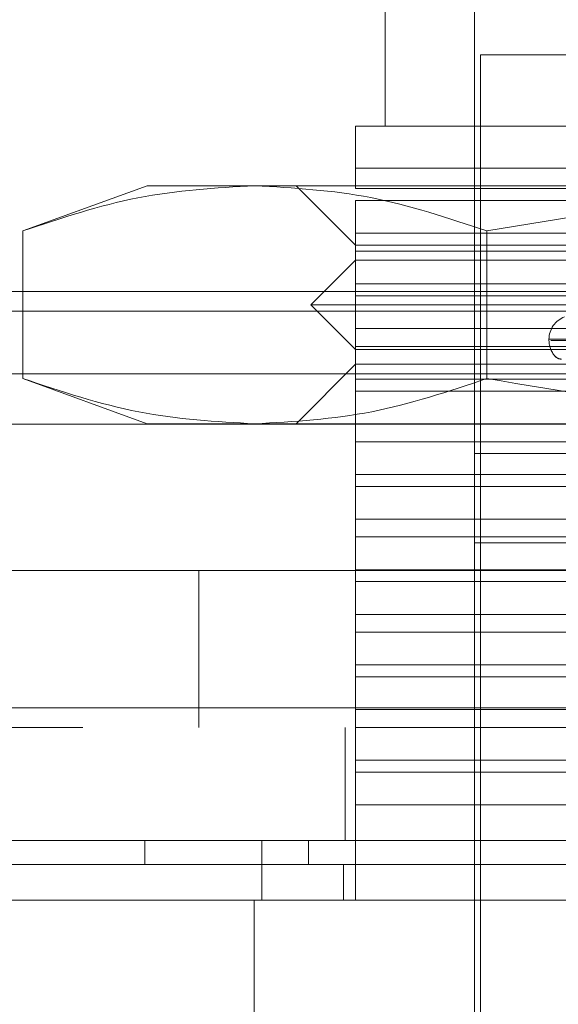
# Model space of a CAD drawing. Units: inches. Extents: x 0 to 16.5, y 0 to 11.7.
# Drawn here: x 4.1 to 4.1, y 9.6 to 9.7 of the extents above; entities that cross this region are included whole.
import ezdxf

# ---------------------------------------------------------------- set-up
doc = ezdxf.new("R2010")
doc.units = ezdxf.units.IN
doc.header["$MEASUREMENT"] = 0
doc.linetypes.add('HIDDEN', pattern=[0.07500000000000001, 0.05, -0.025])
doc.styles.add('SLDTEXTSTYLE0', font='TXT', dxfattribs={"width": 0.75})
doc.dimstyles.new('SLDDIMSTYLE1', dxfattribs={"dimtxt": 0.0833333333, "dimasz": 0.13, "dimexe": 0, "dimexo": 0.0625, "dimgap": 0.0208333333, "dimtad": 0, "dimtih": 1, "dimtoh": 1, "dimlfac": 20, "dimrnd": 1e-09, "dimzin": 4, "dimdsep": 46, "dimtxsty": 'SLDTEXTSTYLE0', "dimsah": 1, "dimcen": 0.09, "dimadec": 0, "dimazin": 1, "dimtfac": 1, "dimtmove": 0, "dimatfit": 0, "dimfxl": 1, "dimfrac": 2, "dimtolj": 1, "dimtzin": 12, "dimarcsym": 0})

# ---------------------------------------------------------------- blocks, each defined once
blk = doc.blocks.new('_D_6')
at = {"color": 7, "linetype": 'Continuous', "lineweight": 0}
for p, q in [((3.8307208324, 9.6129240037), (3.8307208324, 9.3500986773)), ((4.0057208324, 9.6129240037), (4.0057208324, 9.3500986773)), ((3.8307208324, 9.389468756), (3.5807208324, 9.389468756)), ((4.0057208324, 9.389468756), (4.2100397498, 9.389468756))]:
    blk.add_line(p, q, dxfattribs=at)
for points in [[(3.8307208324, 9.389468756), (3.7007208324, 9.409468756), (3.7007208324, 9.369468756)], [(4.0057208324, 9.389468756), (4.1357208324, 9.369468756), (4.1357208324, 9.409468756)]]:
    blk.add_solid(points, dxfattribs=at)
at = {"color": 7, "linetype": 'Continuous', "lineweight": 0, "insert": (4.2100397498, 9.4306873608, 0.0001968504), "char_height": 0.0833333333, "attachment_point": 1, "style": 'SLDTEXTSTYLE0'}
blk.add_mtext('3.50', dxfattribs=at)

msp = doc.modelspace()

# ---------------------------------------------------------------- linework, layer by layer
at = {"color": 7, "linetype": 'HIDDEN', "lineweight": 0}
for p, q in [((4.0783063391, 9.6700241429), (4.0783063391, 9.6621501698)), ((4.0812590863, 9.6680556643), (4.0812590863, 9.6306541017)), ((4.1125583008, 9.6645123559), (4.0814559401, 9.6645123559)), ((4.0814559401, 9.6645123559), (4.0814559401, 9.6312446335)), ((4.0970071204, 9.6621501698), (4.0773220852, 9.6621501698)), ((4.0773220852, 9.6607648898), (4.0894934006, 9.6607648898)), ((4.0773220852, 9.660083191), (4.0773220852, 9.6607648898)), ((4.0704323221, 9.6601816326), (4.0663211856, 9.6586852978)), ((4.073992673, 9.6601816326), (4.0704323221, 9.6601816326)), ((4.0970071204, 9.6601816326), (4.073992673, 9.6601816326)), ((4.0753535772, 9.6601816326), (4.0773220852, 9.658213154)), ((4.0773220852, 9.660083191), (4.0930504808, 9.660083191)), ((4.0773220852, 9.6586068614), (4.0773220852, 9.6596895422)), ((4.0930504808, 9.6596895422), (4.0773220852, 9.6596895422)), ((4.0663211856, 9.6586852978), (4.0663211856, 9.6538039356)), ((4.0816641457, 9.6586852978), (4.0816641457, 9.6538039356)), ((4.0773220852, 9.6586068614), (4.0879863006, 9.6586068614)), ((4.0773220852, 9.6586068614), (4.0773220852, 9.6580162709)), ((4.0773220852, 9.658213154), (4.0970071204, 9.658213154)), ((4.0773220852, 9.6569335901), (4.0773220852, 9.6580162709)), ((4.0879863006, 9.6580162709), (4.0773220852, 9.6580162709)), ((4.0773220852, 9.657721005), (4.0758457116, 9.6562446167)), ((4.1166921557, 9.657721005), (4.0773220852, 9.657721005)), ((4.0773220852, 9.6569335901), (4.0930504808, 9.6569335901)), ((4.0773220852, 9.6569335901), (4.0773220852, 9.6565398826)), ((4.0057208323, 9.656679097), (5.6500808365, 9.656679097)), ((4.0773220852, 9.6554572605), (4.0773220852, 9.6565398826)), ((4.0930504808, 9.6565398826), (4.0773220852, 9.6565398826)), ((4.0970071204, 9.6562446167), (4.0758457116, 9.6562446167)), ((4.0758457116, 9.6562446167), (4.0773220852, 9.6547682284)), ((4.0057208323, 9.6560290779), (5.6555632905, 9.6560290779)), ((4.0773220852, 9.6554572605), (4.0879863006, 9.6554572605)), ((4.0773220852, 9.6554572605), (4.0773220852, 9.65486667)), ((4.0837197139, 9.6551027419), (4.0837197139, 9.655063553)), ((4.110228337, 9.6551027419), (4.0837215326, 9.6551027419)), ((4.0879863006, 9.65486667), (4.0773220852, 9.65486667)), ((4.0773220852, 9.6537839891), (4.0773220852, 9.65486667)), ((4.0970071204, 9.6547682284), (4.0773220852, 9.6547682284)), ((4.0837859038, 9.655063553), (4.1102927083, 9.655063553)), ((4.0773220852, 9.6542761381), (4.0753535772, 9.6523076009)), ((4.1166921557, 9.6542761381), (4.0773220852, 9.6542761381)), ((4.0471335059, 9.6539630964), (4.147133512, 9.6539630964)), ((4.0663211856, 9.6538039356), (4.0704323221, 9.6523076009)), ((4.0773220852, 9.6537839891), (4.0930504808, 9.6537839891)), ((4.0773220852, 9.6537839891), (4.0773220852, 9.6533902817)), ((4.0773220852, 9.6523076009), (4.0773220852, 9.6533902817)), ((4.0930504808, 9.6533902817), (4.0773220852, 9.6533902817)), ((4.0057208323, 9.6522941077), (5.6555632905, 9.6522941077)), ((4.073992673, 9.6523076009), (4.0704323221, 9.6523076009)), ((4.0970071204, 9.6523076009), (4.073992673, 9.6523076009)), ((4.0773220852, 9.6523076009), (4.0773220852, 9.651717069)), ((4.0879863006, 9.651717069), (4.0773220852, 9.651717069)), ((4.0773220852, 9.6506343882), (4.0773220852, 9.651717069)), ((4.0970071204, 9.6513233616), (4.0812590863, 9.6513233616)), ((4.1091531948, 9.6513233616), (4.0812590863, 9.6513233616)), ((4.0773220852, 9.6506343882), (4.0930504808, 9.6506343882)), ((4.0773220852, 9.6506343882), (4.0773220852, 9.6502406807)), ((4.0773220852, 9.6491579999), (4.0773220852, 9.6502406807)), ((4.0930504808, 9.6502406807), (4.0773220852, 9.6502406807)), ((4.0773220852, 9.6491579999), (4.0879863006, 9.6491579999)), ((4.0773220852, 9.6491579999), (4.0773220852, 9.6485674681)), ((4.0879863006, 9.6485674681), (4.0773220852, 9.6485674681)), ((4.0773220852, 9.6474847872), (4.0773220852, 9.6485674681)), ((4.0970071204, 9.6483706437), (4.0812590863, 9.6483706437)), ((4.0471335059, 9.6474630808), (4.147133512, 9.6474630808)), ((4.0721335038, 9.6422631036), (4.0721335038, 9.6474630808)), ((4.0773220852, 9.6474847872), (4.0930504808, 9.6474847872)), ((4.0773220852, 9.6474847872), (4.0773220852, 9.6470910798)), ((4.0773220852, 9.646008399), (4.0773220852, 9.6470910798)), ((4.0930504808, 9.6470910798), (4.0773220852, 9.6470910798)), ((4.0773220852, 9.646008399), (4.0879863006, 9.646008399)), ((4.0773220852, 9.646008399), (4.0773220852, 9.6454178671)), ((4.0879863006, 9.6454178671), (4.0773220852, 9.6454178671)), ((4.0773220852, 9.6443351863), (4.0773220852, 9.6454178671)), ((4.0773220852, 9.6443351863), (4.0930504808, 9.6443351863)), ((4.0773220852, 9.6443351863), (4.0773220852, 9.6439414788)), ((4.0773220852, 9.642858798), (4.0773220852, 9.6439414788)), ((4.0930504808, 9.6439414788), (4.0773220852, 9.6439414788)), ((3.9765756167, 9.6429131227), (5.6682413627, 9.6429131227)), ((4.0773220852, 9.642858798), (4.0879863006, 9.642858798)), ((4.0773220852, 9.642858798), (4.0773220852, 9.6422682662)), ((5.6682985034, 9.6422631036), (3.976518509, 9.6422631036)), ((4.0769835091, 9.6422631036), (4.0769835091, 9.6385280747)), ((4.0879863006, 9.6422682662), (4.0773220852, 9.6422682662)), ((4.0773220852, 9.6411855853), (4.0773220852, 9.6422682662)), ((4.0773220852, 9.6411855853), (4.0930504808, 9.6411855853)), ((4.0773220852, 9.6411855853), (4.0773220852, 9.6407918779)), ((4.0773220852, 9.6397091971), (4.0773220852, 9.6407918779)), ((4.0930504808, 9.6407918779), (4.0773220852, 9.6407918779)), ((4.0879863006, 9.6397091971), (4.0773220852, 9.6397091971)), ((4.0773220852, 9.6397091971), (4.0773220852, 9.6365595961)), ((4.0703573763, 9.6385280747), (4.0703573763, 9.6377407185)), ((4.0757606165, 9.6377407185), (4.0757606165, 9.6385280747)), ((4.0769283777, 9.6365595961), (4.0769283777, 9.6377407185))]:
    msp.add_line(p, q, dxfattribs=at)
at = {"color": 7, "linetype": 'Continuous', "lineweight": 15}
for p, q in [((5.6682413627, 9.6429131227), (3.9765756167, 9.6429131227)), ((5.6682985034, 9.6385280747), (3.976518509, 9.6385280747)), ((4.0742247263, 9.6385280747), (4.0742247263, 9.6365595961)), ((4.0739687519, 9.6365595961), (4.0739687519, 9.6326225803)), ((4.120045489, 9.6365595961), (4.0739687519, 9.6365595961))]:
    msp.add_line(p, q, dxfattribs=at)
at = {"color": 7, "linetype": 'HIDDEN', "lineweight": 0}
for centre, radius, start, end in [((4.084507122, 9.6551027385), 0.0007874015748036, 110, 180), ((4.084507122, 9.6550635319), 0.0007874015748039, 180, 224.8146386368)]:
    msp.add_arc(centre, radius, start, end, dxfattribs=at)
for points, knots in [([(4.077322085163094, 9.660764889825625), (4.077322085163094, 9.661153830431832), (4.077322085163094, 9.661942679375882), (4.077322085163094, 9.662080368223224), (4.077322085163094, 9.662150169822752)], [0, 0, 0, 0, 0.4930482688005637, 1, 1, 1, 1]), ([(4.066321185579758, 9.65868529784925), (4.067586420101431, 9.659108136018698), (4.070126476693539, 9.659957016492084), (4.072700702029866, 9.660106572371385), (4.073992672958082, 9.660181632563463)], [0, 0, 0, 0, 0.4981127293005864, 1, 1, 1, 1]), ([(4.073992672958082, 9.660181632563463), (4.075274067738141, 9.660107788573951), (4.077848282664365, 9.659959442175971), (4.080388433276246, 9.6591112674678), (4.081664145669907, 9.65868529784925)], [0, 0, 0, 0, 0.4977808057146701, 1, 1, 1, 1]), ([(4.081664145669907, 9.65868529784925), (4.084194620754327, 9.65910813601066), (4.089274740992897, 9.659957015620122), (4.094423184651559, 9.660106572129537), (4.097007120426555, 9.660181632563463)], [0, 0, 0, 0, 0.4981132267712591, 1, 1, 1, 1]), ([(4.083914045012212, 9.654547878978399), (4.083949504228664, 9.654516458638074), (4.084012922316618, 9.654460263997988), (4.084096789588329, 9.654451121447844), (4.084133763807335, 9.654447090809379)], [0, 0, 0, 0, 0.5591341145012995, 1, 1, 1, 1]), ([(4.073992672958082, 9.652307600858283), (4.072711279474855, 9.652381474059796), (4.070137067527713, 9.65252987912069), (4.06759690418397, 9.653377995372942), (4.066321185579758, 9.653803935572496)], [0, 0, 0, 0, 0.4977808780077619, 1, 1, 1, 1]), ([(4.081664145669907, 9.653803935572496), (4.080398909783682, 9.653381126660532), (4.077858849830307, 9.652532304716022), (4.075284637614949, 9.65238269039817), (4.073992672958082, 9.652307600858283)], [0, 0, 0, 0, 0.4981126073600957, 1, 1, 1, 1]), ([(4.097007120426555, 9.652307600858283), (4.094444333487031, 9.652381474054668), (4.089295909757722, 9.652529879102064), (4.084215582906234, 9.653377995372768), (4.081664145669907, 9.653803935572496)], [0, 0, 0, 0, 0.4977808887278949, 1, 1, 1, 1]), ([(4.054709485052447, 9.637740718469484), (4.054700946366666, 9.637740718469484), (4.054669701221749, 9.637740718469484), (4.054789437333227, 9.637740718469484), (4.055034598585867, 9.637740718469484), (4.055579211293567, 9.637740718469484), (4.056180908297501, 9.637740718469484), (4.057155388817102, 9.637740718469484), (4.058116310192955, 9.637740718469484), (4.059551853953426, 9.637740718469484), (4.060894822048818, 9.637740718469484), (4.06282905863341, 9.637740718469484), (4.064599501593268, 9.637740718469484), (4.067180737375144, 9.637740718469484), (4.06906267635924, 9.637740718469484), (4.070357376286672, 9.637740718469484)], [0, 0, 0, 0, 0.0202334273526489, 0.0740390718184902, 0.1816792847764911, 0.2354851298507088, 0.3431281327167264, 0.3969346650505375, 0.5045846209865383, 0.5583920953308402, 0.6660528173086983, 0.7198623373364775, 0.8275443845168391, 0.8813573262798374, 0.9999999999999999, 0.9999999999999999, 0.9999999999999999, 0.9999999999999999]), ([(4.070357376286672, 9.637740718469484), (4.07068477472028, 9.637740718469484), (4.071674258671943, 9.637740718469484), (4.07353809765913, 9.637740718469484), (4.075155752901247, 9.637740718469484), (4.075760616534646, 9.637740718469484)], [0, 0, 0, 0, 0.2364062685743299, 0.7144817592734651, 1, 1, 1, 1]), ([(4.075760616534646, 9.637740718469484), (4.076268330874658, 9.637740718469484), (4.078808314762914, 9.637740718469484), (4.083444090634096, 9.637740718469486), (4.08970167766964, 9.637740718469484), (4.096003656859001, 9.637740718469484), (4.101260603307872, 9.637740718469484), (4.106558836566163, 9.637740718469484), (4.111912335711526, 9.637740718469484), (4.116135370369481, 9.637740718469484), (4.118253624318461, 9.637740718469484)], [0, 0, 0, 0, 0.0366445003544173, 0.1833244270612423, 0.3300040922811441, 0.4766841762152312, 0.6233636775626828, 0.6966627679798771, 0.847847497914989, 0.9999999999999999, 0.9999999999999999, 0.9999999999999999, 0.9999999999999999])]:
    msp.add_open_spline(points, degree=3, knots=knots, dxfattribs=at)
at = {"color": 7, "linetype": 'Continuous', "lineweight": 15}
for points, knots in [([(4.064768399517676, 9.63655959611391), (4.066016370779447, 9.63655959611391), (4.067890547733217, 9.63655959611391), (4.071221681846811, 9.63655959611391), (4.073043880315301, 9.63655959611391), (4.073968751901087, 9.63655959611391)], [0, 0, 0, 0, 0.4953043468644892, 0.7438376350732655, 1, 1, 1, 1]), ([(4.074224726277382, 9.63655959611391), (4.072970932496569, 9.63655959611391), (4.070069769834551, 9.63655959611391), (4.067238288932252, 9.63655959611391), (4.065874383231693, 9.63655959611391), (4.065566828960817, 9.63655959611391)], [0, 0, 0, 0, 0.370858193396604, 0.8581315045991709, 0.9999999999999999, 0.9999999999999999, 0.9999999999999999, 0.9999999999999999]), ([(4.119789514575726, 9.63655959611391), (4.118517337804053, 9.63655959611391), (4.114688415516362, 9.63655959611391), (4.108182206039505, 9.63655959611391), (4.100296229105032, 9.63655959611391), (4.091968186905467, 9.63655959611391), (4.083216091952673, 9.63655959611391), (4.077232914560923, 9.63655959611391), (4.074224726277382, 9.63655959611391)], [0, 0, 0, 0, 0.0854641580701272, 0.2572249603356437, 0.4289859393434937, 0.6000440439847095, 0.7989123935258047, 1, 1, 1, 1])]:
    msp.add_open_spline(points, degree=3, knots=knots, dxfattribs=at)

# ---------------------------------------------------------------- dimensions: what is measured, and where the dimension line sits
at = {"color": 7, "linetype": 'Continuous', "lineweight": 0}
dim = msp.add_linear_dim(base=(4.0057208324, 9.389468756), p1=(3.8307208324, 9.6522940825), p2=(4.0057208324, 9.6522940825), dimstyle='SLDDIMSTYLE1', dxfattribs=at)
dim.commit()
dim.dimension.update_dxf_attribs({"geometry": '_D_6', "text_midpoint": (4.3515520975, 9.389468756), "dimtype": 160})

doc.saveas('drawing.dxf')
